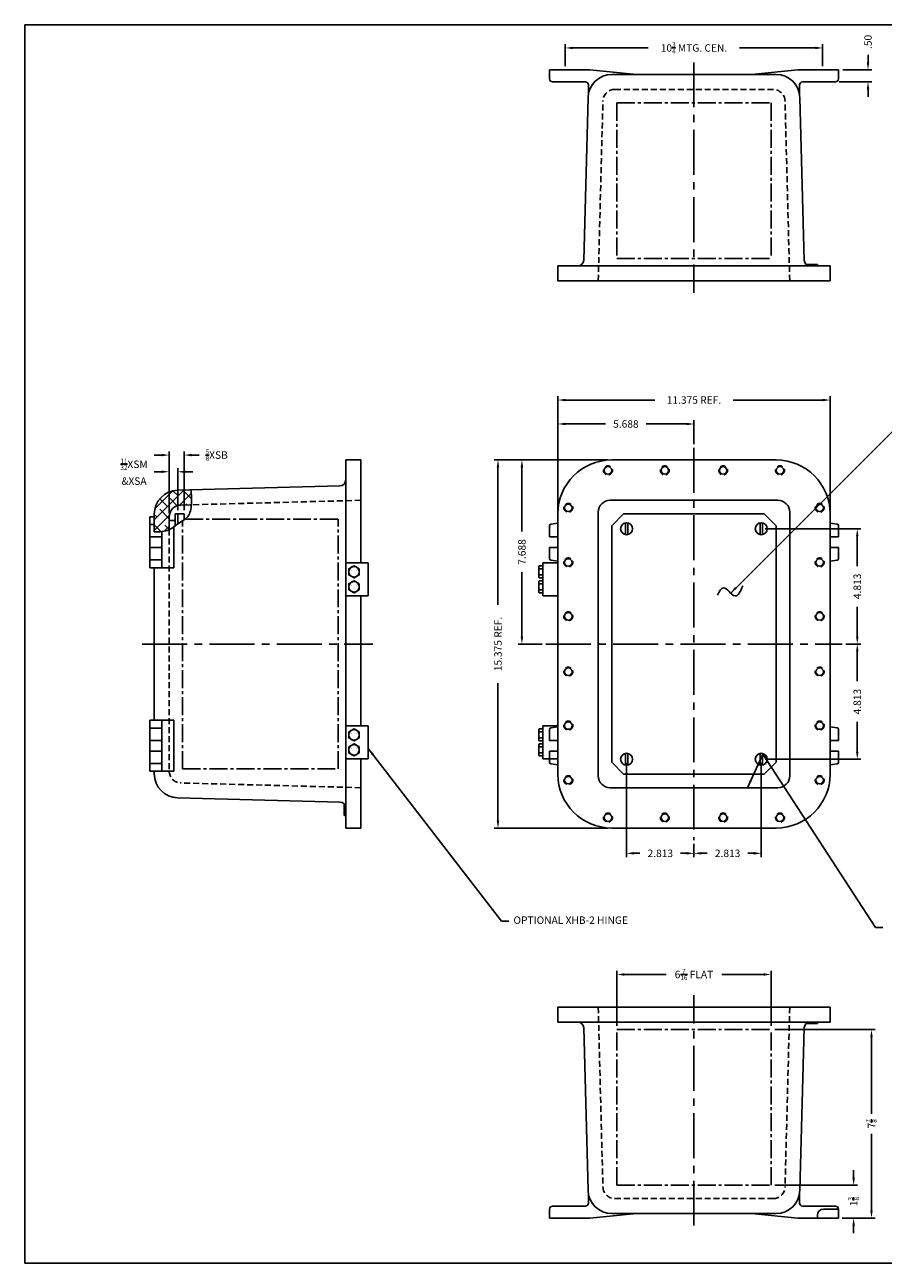
# Model space of a CAD drawing. Extents: x 0 to 79.1, y 0 to 51.7.
# Drawn here: x 0 to 35.9, y 0 to 51.7 of the extents above; entities that cross this region are included whole.
import ezdxf

# ---------------------------------------------------------------- set-up
doc = ezdxf.new("R2010")
doc.units = 0
doc.header["$MEASUREMENT"] = 0
for name, pattern in [('CENTER2', [1.125, 0.75, -0.125, 0.125, -0.125]), ('DASHED2', [0.375, 0.25, -0.125]), ('HIDDEN', [0.375, 0.25, -0.125])]:
    doc.linetypes.add(name, pattern=pattern)
doc.layers.get('0').update_dxf_attribs({"linetype": 'CONTINUOUS'})
doc.layers.get('DEFPOINTS').update_dxf_attribs({"linetype": 'CONTINUOUS'})
for name, color, linetype in [('AREA FLAT', 6, 'CENTER2'), ('CENTER', 1, 'CENTER2'), ('DIM', 3, 'CONTINUOUS'), ('DRILL', 5, 'CONTINUOUS'), ('DSIZE$0$BORDER', 170, 'CONTINUOUS'), ('HATCH', 6, 'CONTINUOUS'), ('HIDDEN', 2, 'HIDDEN'), ('HINGING', 7, 'CONTINUOUS'), ('MTG. PAN', 7, 'CONTINUOUS'), ('TAP', 4, 'DASHED2')]:
    doc.layers.add(name, color=color, linetype=linetype)
doc.styles.add('ROMANS', font='ROMANS.SHX')
doc.dimstyles.new('CAST$0', dxfattribs={"dimscale": 2.5, "dimtxt": 0.125, "dimasz": 0.125, "dimexe": 0.0625, "dimexo": 0.0625, "dimgap": 0.09, "dimtad": 0, "dimdec": 5, "dimzin": 4, "dimdsep": 46, "dimlunit": 5, "dimtxsty": 'ROMANS', "dimcen": 0.09, "dimadec": 0, "dimazin": 0, "dimtfac": 0.625, "dimtdec": 5, "dimtofl": 0, "dimtmove": 0, "dimatfit": 3, "dimfxl": 0, "dimtolj": 1, "dimtzin": 4, "dimarcsym": 0})
doc.dimstyles.new('MACH2', dxfattribs={"dimscale": 2.5, "dimtxt": 0.125, "dimasz": 0.125, "dimexe": 0.0625, "dimexo": 0.0625, "dimgap": 0.09, "dimtad": 0, "dimzin": 4, "dimdsep": 46, "dimtxsty": 'ROMANS', "dimcen": 0.09, "dimadec": 0, "dimazin": 0, "dimtfac": 0.625, "dimtofl": 0, "dimtmove": 0, "dimatfit": 3, "dimfxl": 0, "dimtolj": 1, "dimtzin": 4, "dimarcsym": 0})
doc.dimstyles.new('MACH2$0', dxfattribs={"dimscale": 2.5, "dimtxt": 0.125, "dimasz": 0.125, "dimexe": 0.0625, "dimexo": 0.0625, "dimgap": 0.09, "dimtad": 0, "dimzin": 4, "dimdsep": 46, "dimtxsty": 'ROMANS', "dimcen": 0.09, "dimadec": 0, "dimazin": 0, "dimtfac": 0.625, "dimtofl": 0, "dimtmove": 0, "dimatfit": 3, "dimfxl": 0, "dimtolj": 1, "dimtzin": 4, "dimarcsym": 0})
doc.dimstyles.new('MACH3$0', dxfattribs={"dimscale": 2.5, "dimtxt": 0.125, "dimasz": 0.125, "dimexe": 0.0625, "dimexo": 0.0625, "dimgap": 0.09, "dimtad": 0, "dimdec": 3, "dimzin": 4, "dimdsep": 46, "dimtxsty": 'ROMANS', "dimcen": 0.09, "dimadec": 0, "dimazin": 0, "dimtfac": 0.625, "dimtdec": 3, "dimtofl": 0, "dimtmove": 0, "dimatfit": 3, "dimfxl": 0, "dimtolj": 1, "dimtzin": 4, "dimarcsym": 0})
doc.dimstyles.new('MACH3$7', dxfattribs={"dimscale": 2.5, "dimtxt": 0.125, "dimasz": 0.125, "dimexe": 0.0625, "dimexo": 0.0625, "dimgap": 0.09, "dimtad": 0, "dimtih": 1, "dimtoh": 1, "dimdec": 3, "dimzin": 4, "dimdsep": 46, "dimtxsty": 'ROMANS', "dimcen": 0.09, "dimadec": 0, "dimazin": 0, "dimtfac": 0.625, "dimtdec": 3, "dimtofl": 0, "dimtmove": 0, "dimatfit": 3, "dimfxl": 0, "dimtolj": 1, "dimtzin": 4, "dimarcsym": 0})

# ---------------------------------------------------------------- blocks, each defined once
blk = doc.blocks.new('DSIZE')
at = {"layer": 'DSIZE$0$BORDER'}
for p, q in [((0, 20.688), (31.625, 20.688)), ((0, 20.688), (0, 0)), ((31.625, 0), (0, 0))]:
    blk.add_line(p, q, dxfattribs=at)
blk = doc.blocks.new('*D3')
at = {"layer": 'DEFPOINTS', "color": 0}
for p in [(27.952, 35.047), (27.952, 34.047), (22.265, 31.297)]:
    blk.add_point(p, dxfattribs=at)
at = {"layer": 'DIM', "color": 0, "lineweight": -2}
for p, q in [((22.265, 31.453), (22.265, 35.203)), ((27.952, 34.203), (27.952, 35.203)), ((22.577, 35.047), (24.258, 35.047)), ((27.64, 35.047), (25.958, 35.047))]:
    blk.add_line(p, q, dxfattribs=at)
at = {"layer": 'DIM', "color": 0}
for points in [[(22.577, 35.099), (22.577, 34.995), (22.265, 35.047)], [(27.64, 35.099), (27.64, 34.995), (27.952, 35.047)]]:
    blk.add_solid(points, dxfattribs=at)
at = {"layer": 'DIM', "color": 0, "insert": (25.108, 35.047), "char_height": 0.3125, "attachment_point": 5, "style": 'ROMANS'}
blk.add_mtext('\\A1;5.688', dxfattribs=at)
blk = doc.blocks.new('*D5')
at = {"layer": 'DEFPOINTS', "color": 0}
for p in [(33.64, 36.047), (22.265, 31.297), (33.64, 31.297)]:
    blk.add_point(p, dxfattribs=at)
at = {"layer": 'DIM', "color": 0, "lineweight": -2}
for p, q in [((22.265, 31.453), (22.265, 36.203)), ((33.64, 31.453), (33.64, 36.203)), ((22.577, 36.047), (26.321, 36.047)), ((33.327, 36.047), (29.583, 36.047))]:
    blk.add_line(p, q, dxfattribs=at)
at = {"layer": 'DIM', "color": 0}
for points in [[(22.577, 36.099), (22.577, 35.995), (22.265, 36.047)], [(33.327, 36.099), (33.327, 35.995), (33.64, 36.047)]]:
    blk.add_solid(points, dxfattribs=at)
at = {"layer": 'DIM', "color": 0, "insert": (27.952, 36.047), "char_height": 0.3125, "attachment_point": 5, "style": 'ROMANS'}
blk.add_mtext('\\A1;{11.375 REF.}', dxfattribs=at)
blk = doc.blocks.new('*D4')
at = {"layer": 'DEFPOINTS', "color": 0}
for p in [(24.515, 33.547), (20.765, 25.859), (21.765, 25.859)]:
    blk.add_point(p, dxfattribs=at)
at = {"layer": 'DIM', "color": 0, "lineweight": -2}
for p, q in [((24.358, 33.547), (20.608, 33.547)), ((20.765, 33.234), (20.765, 30.553)), ((20.765, 26.172), (20.765, 28.853)), ((21.608, 25.859), (20.608, 25.859))]:
    blk.add_line(p, q, dxfattribs=at)
at = {"layer": 'DIM', "color": 0}
for points in [[(20.712, 33.234), (20.817, 33.234), (20.765, 33.547)], [(20.712, 26.172), (20.817, 26.172), (20.765, 25.859)]]:
    blk.add_solid(points, dxfattribs=at)
at = {"layer": 'DIM', "color": 0, "insert": (20.765, 29.703), "char_height": 0.3125, "attachment_point": 5, "rotation": 90, "style": 'ROMANS'}
blk.add_mtext('\\A1;7.688', dxfattribs=at)
blk = doc.blocks.new('*D6')
at = {"layer": 'DEFPOINTS', "color": 0}
for p in [(19.765, 33.547), (24.515, 33.547), (24.515, 18.172)]:
    blk.add_point(p, dxfattribs=at)
at = {"layer": 'DIM', "color": 0, "lineweight": -2}
for p, q in [((24.358, 33.547), (19.608, 33.547)), ((19.765, 33.234), (19.765, 27.491)), ((19.765, 18.484), (19.765, 24.228)), ((24.358, 18.172), (19.608, 18.172))]:
    blk.add_line(p, q, dxfattribs=at)
at = {"layer": 'DIM', "color": 0}
for points in [[(19.712, 33.234), (19.817, 33.234), (19.765, 33.547)], [(19.712, 18.484), (19.817, 18.484), (19.765, 18.172)]]:
    blk.add_solid(points, dxfattribs=at)
at = {"layer": 'DIM', "color": 0, "insert": (19.765, 25.859), "char_height": 0.3125, "attachment_point": 5, "rotation": 90, "style": 'ROMANS'}
blk.add_mtext('\\A1;{15.375 REF.}', dxfattribs=at)
blk = doc.blocks.new('*D9')
at = {"layer": 'DEFPOINTS', "color": 0}
for p in [(25.14, 21.047), (27.952, 17.672), (25.14, 17.118)]:
    blk.add_point(p, dxfattribs=at)
at = {"layer": 'MTG. PAN', "color": 0, "lineweight": -2}
for p, q in [((25.14, 20.891), (25.14, 16.962)), ((25.452, 17.118), (25.696, 17.118)), ((27.64, 17.118), (27.396, 17.118)), ((27.952, 17.516), (27.952, 16.962))]:
    blk.add_line(p, q, dxfattribs=at)
at = {"layer": 'MTG. PAN', "color": 0}
for points in [[(25.452, 17.171), (25.452, 17.066), (25.14, 17.118)], [(27.64, 17.171), (27.64, 17.066), (27.952, 17.118)]]:
    blk.add_solid(points, dxfattribs=at)
at = {"layer": 'MTG. PAN', "color": 0, "insert": (26.546, 17.118), "char_height": 0.3125, "attachment_point": 5, "style": 'ROMANS'}
blk.add_mtext('\\A1;2.813', dxfattribs=at)
blk = doc.blocks.new('*D10')
at = {"layer": 'DEFPOINTS', "color": 0}
for p in [(30.765, 21.047), (27.952, 17.672), (30.765, 17.118)]:
    blk.add_point(p, dxfattribs=at)
at = {"layer": 'MTG. PAN', "color": 0, "lineweight": -2}
for p, q in [((30.765, 20.891), (30.765, 16.962)), ((27.952, 17.516), (27.952, 16.962)), ((28.265, 17.118), (28.508, 17.118)), ((30.452, 17.118), (30.208, 17.118))]:
    blk.add_line(p, q, dxfattribs=at)
at = {"layer": 'MTG. PAN', "color": 0}
for points in [[(28.265, 17.171), (28.265, 17.066), (27.952, 17.118)], [(30.452, 17.171), (30.452, 17.066), (30.765, 17.118)]]:
    blk.add_solid(points, dxfattribs=at)
at = {"layer": 'MTG. PAN', "color": 0, "insert": (29.358, 17.118), "char_height": 0.3125, "attachment_point": 5, "style": 'ROMANS'}
blk.add_mtext('\\A1;2.813', dxfattribs=at)
blk = doc.blocks.new('*D11')
at = {"layer": 'DEFPOINTS', "color": 0}
for p in [(34.14, 25.859), (30.765, 21.047), (34.772, 21.047)]:
    blk.add_point(p, dxfattribs=at)
at = {"layer": 'MTG. PAN', "color": 0, "lineweight": -2}
for p, q in [((34.296, 25.859), (34.928, 25.859)), ((34.772, 25.547), (34.772, 24.303)), ((34.772, 21.359), (34.772, 22.603)), ((30.921, 21.047), (34.928, 21.047))]:
    blk.add_line(p, q, dxfattribs=at)
at = {"layer": 'MTG. PAN', "color": 0}
for points in [[(34.72, 25.547), (34.824, 25.547), (34.772, 25.859)], [(34.72, 21.359), (34.824, 21.359), (34.772, 21.047)]]:
    blk.add_solid(points, dxfattribs=at)
at = {"layer": 'MTG. PAN', "color": 0, "insert": (34.772, 23.453), "char_height": 0.3125, "attachment_point": 5, "rotation": 90, "style": 'ROMANS'}
blk.add_mtext('\\A1;4.813', dxfattribs=at)
blk = doc.blocks.new('*D12')
at = {"layer": 'DEFPOINTS', "color": 0}
for p in [(30.765, 30.672), (34.772, 30.672), (34.14, 25.859)]:
    blk.add_point(p, dxfattribs=at)
at = {"layer": 'MTG. PAN', "color": 0, "lineweight": -2}
for p, q in [((30.921, 30.672), (34.928, 30.672)), ((34.772, 30.359), (34.772, 29.116)), ((34.772, 26.172), (34.772, 27.416)), ((34.296, 25.859), (34.928, 25.859))]:
    blk.add_line(p, q, dxfattribs=at)
at = {"layer": 'MTG. PAN', "color": 0}
for points in [[(34.72, 30.359), (34.824, 30.359), (34.772, 30.672)], [(34.72, 26.172), (34.824, 26.172), (34.772, 25.859)]]:
    blk.add_solid(points, dxfattribs=at)
at = {"layer": 'MTG. PAN', "color": 0, "insert": (34.772, 28.266), "char_height": 0.3125, "attachment_point": 5, "rotation": 90, "style": 'ROMANS'}
blk.add_mtext('\\A1;4.813', dxfattribs=at)
blk = doc.blocks.new('*D14')
at = {"layer": 'DEFPOINTS', "color": 0}
for p in [(34.015, 49.833), (35.222, 49.833), (33.858, 49.333)]:
    blk.add_point(p, dxfattribs=at)
at = {"layer": 'DIM', "color": 0, "lineweight": -2}
for p, q in [((35.222, 50.146), (35.222, 50.458)), ((34.171, 49.833), (35.378, 49.833)), ((34.015, 49.333), (35.378, 49.333)), ((35.222, 49.021), (35.222, 48.708))]:
    blk.add_line(p, q, dxfattribs=at)
at = {"layer": 'DIM', "color": 0}
for points in [[(35.17, 50.146), (35.274, 50.146), (35.222, 49.833)], [(35.17, 49.021), (35.274, 49.021), (35.222, 49.333)]]:
    blk.add_solid(points, dxfattribs=at)
at = {"layer": 'DIM', "color": 0, "insert": (35.222, 51.003), "char_height": 0.3125, "attachment_point": 5, "rotation": 90, "style": 'ROMANS'}
blk.add_mtext('\\A1;.50', dxfattribs=at)
blk = doc.blocks.new('*D15')
at = {"layer": 'DEFPOINTS', "color": 0}
for p in [(33.327, 50.751), (22.577, 49.833), (33.327, 49.833)]:
    blk.add_point(p, dxfattribs=at)
at = {"layer": 'DIM', "color": 0, "lineweight": -2}
for p, q in [((22.577, 49.99), (22.577, 50.907)), ((22.89, 50.751), (26.044, 50.751)), ((33.015, 50.751), (29.86, 50.751)), ((33.327, 49.99), (33.327, 50.907))]:
    blk.add_line(p, q, dxfattribs=at)
at = {"layer": 'DIM', "color": 0}
for points in [[(22.89, 50.803), (22.89, 50.698), (22.577, 50.751)], [(33.015, 50.803), (33.015, 50.698), (33.327, 50.751)]]:
    blk.add_solid(points, dxfattribs=at)
at = {"layer": 'DIM', "color": 0, "insert": (27.952, 50.751), "char_height": 0.3125, "attachment_point": 5, "style": 'ROMANS'}
blk.add_mtext('\\A1;10{\\H0.625000x;\\S3/4;} MTG. CEN.', dxfattribs=at)
blk = doc.blocks.new('*D17')
at = {"layer": 'AREA FLAT', "color": 0, "linetype": 'Continuous', "lineweight": -2}
for p, q in [((24.733, 9.917), (24.733, 12.214)), ((25.046, 12.058), (26.788, 12.058)), ((30.858, 12.058), (29.116, 12.058)), ((31.171, 9.917), (31.171, 12.214))]:
    blk.add_line(p, q, dxfattribs=at)
at = {"layer": 'AREA FLAT', "color": 0, "linetype": 'Continuous'}
for points in [[(25.046, 12.11), (25.046, 12.006), (24.733, 12.058)], [(30.858, 12.11), (30.858, 12.006), (31.171, 12.058)]]:
    blk.add_solid(points, dxfattribs=at)
at = {"layer": 'DEFPOINTS', "color": 0, "linetype": 'Continuous'}
for p in [(31.171, 12.058), (24.733, 9.76), (31.171, 9.76)]:
    blk.add_point(p, dxfattribs=at)
at = {"layer": 'AREA FLAT', "color": 0, "linetype": 'Continuous', "insert": (27.952, 12.058), "char_height": 0.3125, "attachment_point": 5, "style": 'ROMANS'}
blk.add_mtext('\\A1;6{\\H0.625000x;\\S7/16;} FLAT', dxfattribs=at)
blk = doc.blocks.new('*D18')
at = {"layer": 'AREA FLAT', "color": 0, "linetype": 'Continuous', "lineweight": -2}
for p, q in [((34.621, 3.573), (34.621, 3.885)), ((31.327, 3.26), (34.777, 3.26)), ((34.14, 1.885), (34.777, 1.885)), ((34.621, 1.573), (34.621, 1.26))]:
    blk.add_line(p, q, dxfattribs=at)
at = {"layer": 'AREA FLAT', "color": 0, "linetype": 'Continuous'}
for points in [[(34.569, 3.573), (34.673, 3.573), (34.621, 3.26)], [(34.569, 1.573), (34.673, 1.573), (34.621, 1.885)]]:
    blk.add_solid(points, dxfattribs=at)
at = {"layer": 'DEFPOINTS', "color": 0, "linetype": 'Continuous'}
for p in [(31.171, 3.26), (34.621, 3.26), (33.983, 1.885)]:
    blk.add_point(p, dxfattribs=at)
at = {"layer": 'AREA FLAT', "color": 0, "linetype": 'Continuous', "insert": (34.621, 2.573), "char_height": 0.3125, "attachment_point": 5, "rotation": 90, "style": 'ROMANS'}
blk.add_mtext('\\A1;1{\\H0.625000x;\\S3/8;}', dxfattribs=at)
blk = doc.blocks.new('*D19')
at = {"layer": 'AREA FLAT', "color": 0, "linetype": 'Continuous', "lineweight": -2}
for p, q in [((31.327, 9.76), (35.523, 9.76)), ((35.367, 9.448), (35.367, 6.239)), ((35.367, 2.198), (35.367, 5.406)), ((34.14, 1.885), (35.523, 1.885))]:
    blk.add_line(p, q, dxfattribs=at)
at = {"layer": 'AREA FLAT', "color": 0, "linetype": 'Continuous'}
for points in [[(35.315, 9.448), (35.419, 9.448), (35.367, 9.76)], [(35.315, 2.198), (35.419, 2.198), (35.367, 1.885)]]:
    blk.add_solid(points, dxfattribs=at)
at = {"layer": 'DEFPOINTS', "color": 0, "linetype": 'Continuous'}
for p in [(31.171, 9.76), (35.367, 9.76), (33.983, 1.885)]:
    blk.add_point(p, dxfattribs=at)
at = {"layer": 'AREA FLAT', "color": 0, "linetype": 'Continuous', "insert": (35.367, 5.823), "char_height": 0.3125, "attachment_point": 5, "rotation": 90, "style": 'ROMANS'}
blk.add_mtext('\\A1;7{\\H0.625000x;\\S7/8;}', dxfattribs=at)
blk = doc.blocks.new('*D21')
at = {"layer": 'DEFPOINTS', "color": 0, "linetype": 'Continuous'}
for p in [(6.033, 33.052), (6.033, 31.163), (6.389, 31.297)]:
    blk.add_point(p, dxfattribs=at)
at = {"layer": 'MTG. PAN', "color": 0, "linetype": 'Continuous', "lineweight": -2}
for p, q in [((6.033, 31.319), (6.033, 33.208)), ((6.389, 31.453), (6.389, 33.208)), ((5.72, 33.052), (5.408, 33.052)), ((6.701, 33.052), (7.014, 33.052))]:
    blk.add_line(p, q, dxfattribs=at)
at = {"layer": 'MTG. PAN', "color": 0, "linetype": 'Continuous'}
for points in [[(5.72, 33.104), (5.72, 33), (6.033, 33.052)], [(6.701, 33.104), (6.701, 33), (6.389, 33.052)]]:
    blk.add_solid(points, dxfattribs=at)
at = {"layer": 'MTG. PAN', "color": 0, "linetype": 'Continuous', "insert": (4.564, 33.052), "char_height": 0.3125, "attachment_point": 5, "style": 'ROMANS'}
blk.add_mtext('\\A1;{\\H0.625000x;\\S11/32;}XSM\\P&XSA', dxfattribs=at)
blk = doc.blocks.new('*D22')
at = {"layer": 'DEFPOINTS', "color": 0, "linetype": 'Continuous'}
for p in [(6.658, 33.749), (6.033, 31.163), (6.658, 31.297)]:
    blk.add_point(p, dxfattribs=at)
at = {"layer": 'MTG. PAN', "color": 0, "linetype": 'Continuous', "lineweight": -2}
for p, q in [((5.72, 33.749), (5.408, 33.749)), ((6.033, 31.319), (6.033, 33.905)), ((6.658, 31.453), (6.658, 33.905)), ((6.97, 33.749), (7.283, 33.749))]:
    blk.add_line(p, q, dxfattribs=at)
at = {"layer": 'MTG. PAN', "color": 0, "linetype": 'Continuous'}
for points in [[(5.72, 33.801), (5.72, 33.697), (6.033, 33.749)], [(6.97, 33.801), (6.97, 33.697), (6.658, 33.749)]]:
    blk.add_solid(points, dxfattribs=at)
at = {"layer": 'MTG. PAN', "color": 0, "linetype": 'Continuous', "insert": (8.018, 33.749), "char_height": 0.3125, "attachment_point": 5, "style": 'ROMANS'}
blk.add_mtext('\\A1;{\\H0.625000x;\\S5/8;}XSB', dxfattribs=at)

msp = doc.modelspace()

# ---------------------------------------------------------------- hatches: boundary and pattern name
at = {"layer": 'HATCH', "linetype": 'Continuous'}
h = msp.add_hatch(dxfattribs=at)
h.set_pattern_fill('ANSI38', color=256, scale=2.5, style=0)
edge = h.paths.add_edge_path()
edge.add_line((5.407718, 31.284579), (5.407718, 30.543077))
edge.add_spline(control_points=[(5.407718, 30.543077), (5.628083, 30.545382), (5.848448, 30.547687), (6.032718, 30.634417)], knot_values=[0, 0, 0, 0, 0.631639165, 0.631639165, 0.631639165, 0.631639165], degree=3, periodic=0)
edge.add_line((6.032718, 30.634417), (6.032718, 31.162809))
edge.add_arc((6.532718, 31.162809), 0.5, 91.5, 180, ccw=False)
edge.add_line((6.519629, 31.662638), (6.957849, 31.674113))
edge.add_spline(control_points=[(6.957849, 31.674113), (6.973048, 31.889687), (6.957268, 32.094293), (6.941488, 32.298899)], knot_values=[2.096945879, 2.096945879, 2.096945879, 2.096945879, 2.721945879, 2.721945879, 2.721945879, 2.721945879], degree=3, periodic=0)
edge.add_line((6.941488, 32.298899), (6.381541, 32.284236))
edge.add_arc((6.407718, 31.284579), 1, 91.5, 180)

# ---------------------------------------------------------------- linework, layer by layer
for p, q in [((21.920828, 49.833384), (21.920828, 49.458384)), ((23.608328, 49.833384), (21.920828, 49.833384)), ((25.545828, 49.645884), (23.608328, 49.833384)), ((30.358328, 49.645884), (32.295828, 49.833384)), ((32.295828, 49.833384), (33.983328, 49.833384)), ((33.983328, 49.833384), (33.983328, 49.458384)), ((23.420828, 49.333384), (22.045828, 49.333384)), ((23.545828, 49.208384), (23.545828, 48.839658)), ((24.526874, 49.645884), (31.377282, 49.645884)), ((32.358328, 49.208384), (32.358328, 48.839658)), ((32.483328, 49.333384), (33.858328, 49.333384)), ((23.349605, 41.88934), (23.527217, 48.672061)), ((32.554551, 41.88934), (32.376939, 48.672061)), ((22.264578, 41.020884), (22.264578, 41.645884)), ((22.264578, 41.645884), (33.639578, 41.645884)), ((32.639106, 41.708384), (33.113151, 41.708384)), ((33.113151, 41.645884), (33.113151, 41.708384)), ((33.639578, 41.020884), (33.639578, 41.645884)), ((22.264578, 41.020884), (33.639578, 41.020884)), ((14.032718, 33.546875), (13.407718, 33.546875)), ((13.407718, 33.546875), (13.407718, 18.171875)), ((14.032718, 33.546875), (14.032718, 29.249375)), ((31.389578, 33.546875), (24.514578, 33.546875)), ((13.164262, 32.461848), (6.381541, 32.284236)), ((31.452078, 31.859375), (24.452078, 31.859375)), ((5.220218, 29.046875), (5.220218, 31.171875)), ((5.407718, 31.171875), (5.220218, 31.171875)), ((5.407718, 31.284579), (5.407718, 30.543077)), ((22.264578, 20.421875), (22.264578, 31.296875)), ((23.952078, 20.359375), (23.952078, 31.359375)), ((31.952078, 20.359375), (31.952078, 31.359375)), ((33.639578, 20.421875), (33.639578, 31.296875)), ((5.407718, 30.84988), (5.220218, 30.84988)), ((5.720218, 29.046875), (5.720218, 30.555647)), ((6.220218, 29.046875), (6.220218, 30.751294)), ((21.920828, 30.796875), (21.920828, 30.328125)), ((21.973121, 30.858536), (22.264578, 30.906782)), ((33.931035, 30.858536), (33.639578, 30.906782)), ((33.983328, 30.796875), (33.983328, 30.328125)), ((5.720218, 30.328125), (5.220218, 30.328125)), ((21.920828, 30.328125), (22.264578, 30.328125)), ((33.983328, 30.328125), (33.639578, 30.328125)), ((5.720218, 29.890625), (5.220218, 29.890625)), ((21.920828, 29.890625), (22.264578, 29.890625)), ((21.920828, 29.421875), (21.920828, 29.890625)), ((33.983328, 29.890625), (33.639578, 29.890625)), ((33.983328, 29.421875), (33.983328, 29.890625)), ((5.720218, 29.36887), (5.220218, 29.36887)), ((6.220218, 29.046875), (5.220218, 29.046875)), ((5.407718, 29.046875), (5.407718, 22.671875)), ((21.973121, 29.360214), (22.264578, 29.311968)), ((33.931035, 29.360214), (33.639578, 29.311968)), ((14.032718, 27.874375), (14.032718, 22.437375)), ((5.220218, 22.671875), (5.220218, 20.546875)), ((6.220218, 22.671875), (5.220218, 22.671875)), ((5.720218, 22.34988), (5.220218, 22.34988)), ((5.720218, 22.671875), (5.720218, 20.546875)), ((6.220218, 22.671875), (6.220218, 20.546875)), ((21.920828, 22.296875), (21.920828, 21.828125)), ((21.973121, 22.358536), (22.264578, 22.406782)), ((33.931035, 22.358536), (33.639578, 22.406782)), ((33.983328, 22.296875), (33.983328, 21.828125)), ((5.720218, 21.828125), (5.220218, 21.828125)), ((21.920828, 21.828125), (22.264578, 21.828125)), ((33.983328, 21.828125), (33.639578, 21.828125)), ((5.720218, 21.390625), (5.220218, 21.390625)), ((21.920828, 20.921875), (21.920828, 21.390625)), ((21.920828, 21.390625), (22.264578, 21.390625)), ((33.983328, 21.390625), (33.639578, 21.390625)), ((33.983328, 20.921875), (33.983328, 21.390625)), ((5.720218, 20.86887), (5.220218, 20.86887)), ((14.032718, 21.062375), (14.032718, 18.171875)), ((21.973121, 20.860214), (22.264578, 20.811968)), ((33.931035, 20.860214), (33.639578, 20.811968)), ((6.220218, 20.546875), (5.220218, 20.546875)), ((5.407718, 20.546875), (5.407718, 20.434171)), ((31.452078, 19.859375), (24.452078, 19.859375)), ((13.164262, 19.256902), (6.381541, 19.434514)), ((13.345218, 19.172347), (13.345218, 18.698302)), ((13.407718, 18.698302), (13.345218, 18.698302)), ((14.032718, 18.171875), (13.407718, 18.171875)), ((31.389578, 18.171875), (24.514578, 18.171875)), ((22.264578, 10.697866), (22.264578, 10.072866)), ((22.264578, 10.697866), (33.639578, 10.697866)), ((33.639578, 10.697866), (33.639578, 10.072866)), ((22.264578, 10.072866), (33.639578, 10.072866)), ((23.349605, 9.82941), (23.527217, 3.046689)), ((32.554551, 9.82941), (32.376939, 3.046689)), ((32.639106, 10.010366), (33.113151, 10.010366)), ((33.113151, 10.072866), (33.113151, 10.010366)), ((23.545828, 2.510366), (23.545828, 2.879092)), ((32.358328, 2.510366), (32.358328, 2.879092)), ((21.920828, 1.885366), (21.920828, 2.260366)), ((23.420828, 2.385366), (22.045828, 2.385366)), ((25.545828, 2.072866), (23.608328, 1.885366)), ((24.526874, 2.072866), (31.377282, 2.072866)), ((30.358328, 2.072866), (32.295828, 1.885366)), ((32.483328, 2.385366), (33.858328, 2.385366)), ((33.358328, 2.260366), (33.966581, 2.260366)), ((33.983328, 1.885366), (33.983328, 2.260366)), ((23.608328, 1.885366), (21.920828, 1.885366)), ((32.295828, 1.885366), (33.983328, 1.885366))]:
    msp.add_line(p, q)
at = {"linetype": 'Continuous'}
for p, q in [((6.519629, 31.662638), (6.957849, 31.674113)), ((6.032718, 31.162809), (6.032718, 30.634417)), ((33.108328, 2.010366), (33.108328, 1.885366))]:
    msp.add_line(p, q, dxfattribs=at)
for centre, radius, start, end in [((22.045828, 49.458384), 0.125, 180, 270), ((23.420828, 49.208384), 0.125, 0, 90), ((24.526874, 48.645884), 1, 90, 178.5), ((31.377282, 48.645884), 1, 1.5, 90), ((32.483328, 49.208384), 0.125, 90, 180), ((33.858328, 49.458384), 0.125, 270, 360), ((23.099691, 41.895884), 0.25, 270, 358.5), ((32.804465, 41.895884), 0.25, 181.5, 270), ((24.514578, 31.296875), 2.25, 90, 180), ((31.389578, 31.296875), 2.25, 0, 90), ((13.157718, 32.711762), 0.25, 271.5, 0), ((6.407718, 31.284579), 1, 91.5, 180), ((6.532718, 31.162809), 0.5, 91.5, 180), ((24.452078, 31.359375), 0.5, 90, 180), ((31.452078, 31.359375), 0.5, 0, 90), ((21.983328, 30.796875), 0.0625, 99.3990935, 180), ((33.920828, 30.796875), 0.0625, 0, 80.6009065), ((21.983328, 29.421875), 0.0625, 180, 260.6009065), ((33.920828, 29.421875), 0.0625, 279.3990935, 0), ((21.983328, 22.296875), 0.0625, 99.3990935, 180), ((33.920828, 22.296875), 0.0625, 0, 80.6009065), ((21.983328, 20.921875), 0.0625, 180, 260.6009065), ((33.920828, 20.921875), 0.0625, 279.3990935, 0), ((6.407718, 20.434171), 1, 180, 268.5), ((24.514578, 20.421875), 2.25, 180, 270), ((24.452078, 20.359375), 0.5, 180, 270), ((31.389578, 20.421875), 2.25, 270, 0), ((31.452078, 20.359375), 0.5, 270, 0), ((13.157718, 19.006988), 0.25, 0, 88.5), ((23.099691, 9.822866), 0.25, 1.5, 90), ((32.804465, 9.822866), 0.25, 90, 178.5), ((24.526874, 3.072866), 1, 181.5, 270), ((31.377282, 3.072866), 1, 270, 358.5), ((22.045828, 2.260366), 0.125, 90, 180), ((23.420828, 2.510366), 0.125, 270, 0), ((32.483328, 2.510366), 0.125, 180, 270), ((33.358328, 2.010366), 0.25, 90, 180), ((33.858328, 2.260366), 0.125, 0, 90)]:
    msp.add_arc(centre, radius, start, end)
msp.add_spline([(5.407718, 30.543077), (6.032718, 30.634417), (6.388718, 30.873307), (6.816148, 31.189485), (6.957849, 31.674113), (6.941488, 32.298899)], degree=3, dxfattribs=at)
at = {"layer": 'AREA FLAT'}
for p, q in [((24.733328, 48.458384), (24.733328, 41.958384)), ((24.733328, 48.458384), (31.170828, 48.458384)), ((31.170828, 48.458384), (31.170828, 41.958384)), ((24.733328, 41.958384), (31.170828, 41.958384)), ((6.704533, 31.078125), (13.095218, 31.078125)), ((13.095218, 20.640625), (13.095218, 31.078125)), ((6.595218, 20.640625), (6.595218, 31.001949)), ((6.595218, 20.640625), (13.095218, 20.640625)), ((24.733328, 9.760366), (31.170828, 9.760366)), ((24.733328, 3.260366), (24.733328, 9.760366)), ((31.170828, 3.260366), (31.170828, 9.760366)), ((24.733328, 3.260366), (31.170828, 3.260366))]:
    msp.add_line(p, q, dxfattribs=at)
at = {"layer": 'CENTER', "ltscale": 2.5}
for p, q in [((27.952078, 50.145884), (27.952078, 40.520884)), ((27.952078, 34.046875), (27.952078, 17.671875)), ((4.907718, 25.859375), (14.532718, 25.859375)), ((21.764578, 25.859375), (34.139578, 25.859375)), ((27.952078, 1.572866), (27.952078, 11.197866))]:
    msp.add_line(p, q, dxfattribs=at)
at = {"layer": 'DRILL'}
for centre in [(24.358328, 33.109375), (26.733328, 33.109375), (29.170828, 33.109375), (31.545828, 33.109375), (22.702078, 31.546875), (33.202078, 31.546875), (22.702078, 29.265625), (33.202078, 29.265625), (22.702078, 27.015625), (33.202078, 27.015625), (22.702078, 24.703125), (33.202078, 24.703125), (22.702078, 22.453125), (33.202078, 22.453125), (22.702078, 20.171875), (33.202078, 20.171875), (24.358328, 18.609375), (26.733328, 18.609375), (29.170828, 18.609375), (31.545828, 18.609375)]:
    msp.add_circle(centre, 0.15625, dxfattribs=at)
at = {"layer": 'HIDDEN'}
for p, q in [((24.648644, 49.020884), (31.255512, 49.020884)), ((23.952078, 41.020884), (24.148815, 48.533972)), ((31.952078, 41.020884), (31.755341, 48.533972)), ((14.032718, 31.859375), (6.957849, 31.674113)), ((6.032718, 30.634417), (6.032718, 20.555941)), ((14.032718, 19.859375), (6.519629, 20.056112)), ((23.952078, 10.697866), (24.148815, 3.184778)), ((31.952078, 10.697866), (31.755341, 3.184778)), ((24.648644, 2.697866), (31.255512, 2.697866))]:
    msp.add_line(p, q, dxfattribs=at)
for centre, start, end in [((24.648644, 48.520884), 90, 178.5), ((31.255512, 48.520884), 1.5, 90), ((6.532718, 20.555941), 180, 268.5), ((24.648644, 3.197866), 181.5, 270), ((31.255512, 3.197866), 270, 358.5)]:
    msp.add_arc(centre, 0.5, start, end, dxfattribs=at)
at = {"layer": 'HINGING'}
for p, q in [((14.345218, 29.249375), (13.407718, 29.249375)), ((14.345218, 29.249375), (14.345218, 27.874375)), ((21.467703, 29.094134), (21.487331, 29.12813)), ((21.467703, 29.094134), (21.467703, 28.654616)), ((21.487331, 29.12813), (21.639578, 29.12813)), ((21.487331, 29.001253), (21.639578, 29.001253)), ((21.639578, 29.249375), (22.264578, 29.249375)), ((21.639578, 29.249375), (21.639578, 27.874375)), ((21.467703, 28.654616), (21.487331, 28.62062)), ((21.467703, 28.469134), (21.487331, 28.50313)), ((21.467703, 28.469134), (21.467703, 28.029616)), ((21.487331, 28.747497), (21.639578, 28.747497)), ((21.487331, 28.62062), (21.639578, 28.62062)), ((21.487331, 28.50313), (21.639578, 28.50313)), ((21.467703, 28.029616), (21.487331, 27.99562)), ((21.487331, 28.376253), (21.639578, 28.376253)), ((21.487331, 28.122497), (21.639578, 28.122497)), ((21.487331, 27.99562), (21.639578, 27.99562)), ((14.345218, 27.874375), (13.407718, 27.874375)), ((21.639578, 27.874375), (22.264578, 27.874375)), ((14.345218, 22.437375), (13.407718, 22.437375)), ((14.345218, 22.437375), (14.345218, 21.062375)), ((21.467703, 22.282134), (21.487331, 22.31613)), ((21.467703, 22.282134), (21.467703, 21.842616)), ((21.487331, 22.31613), (21.639578, 22.31613)), ((21.639578, 22.437375), (21.639578, 21.062375)), ((21.639578, 22.437375), (22.264578, 22.437375)), ((21.467703, 21.842616), (21.487331, 21.80862)), ((21.487331, 22.189253), (21.639578, 22.189253)), ((21.487331, 21.935497), (21.639578, 21.935497)), ((21.487331, 21.80862), (21.639578, 21.80862)), ((21.467703, 21.657134), (21.487331, 21.69113)), ((21.467703, 21.657134), (21.467703, 21.217616)), ((21.467703, 21.217616), (21.487331, 21.18362)), ((21.487331, 21.69113), (21.639578, 21.69113)), ((21.487331, 21.564253), (21.639578, 21.564253)), ((21.487331, 21.310497), (21.639578, 21.310497)), ((14.345218, 21.062375), (13.407718, 21.062375)), ((21.487331, 21.18362), (21.639578, 21.18362)), ((21.639578, 21.062375), (22.264578, 21.062375))]:
    msp.add_line(p, q, dxfattribs=at)
for points in [[(13.971476, 29.001253), (13.751718, 29.12813), (13.531959, 29.001253), (13.531959, 28.747497), (13.751718, 28.62062), (13.971476, 28.747497)], [(13.971476, 28.376253), (13.751718, 28.50313), (13.531959, 28.376253), (13.531959, 28.122497), (13.751718, 27.99562), (13.971476, 28.122497)], [(13.971476, 22.189253), (13.751718, 22.31613), (13.531959, 22.189253), (13.531959, 21.935497), (13.751718, 21.80862), (13.971476, 21.935497)], [(13.971476, 21.564253), (13.751718, 21.69113), (13.531959, 21.564253), (13.531959, 21.310497), (13.751718, 21.18362), (13.971476, 21.310497)]]:
    msp.add_lwpolyline(points, close=True, dxfattribs=at)
at = {"layer": 'HINGING', "const_width": 0.01}
for points in [[(13.561401, 28.984254), (13.667002, 28.923286)], [(13.942034, 28.984254), (13.836433, 28.923286)], [(13.751718, 28.654616), (13.751718, 28.776554)], [(13.561401, 28.359254), (13.667002, 28.298286)], [(13.751718, 28.029616), (13.751718, 28.151554)], [(13.942034, 28.359254), (13.836433, 28.298286)], [(13.561401, 22.172254), (13.667002, 22.111286)], [(13.751718, 21.842616), (13.751718, 21.964554)], [(13.942034, 22.172254), (13.836433, 22.111286)], [(13.561401, 21.547254), (13.667002, 21.486286)], [(13.751718, 21.217616), (13.751718, 21.339554)], [(13.942034, 21.547254), (13.836433, 21.486286)]]:
    msp.add_lwpolyline(points, dxfattribs=at)
at = {"layer": 'HINGING'}
for centre in [(13.751718, 28.874375), (13.751718, 28.249375), (13.751718, 22.062375), (13.751718, 21.437375)]:
    msp.add_circle(centre, 0.219759, dxfattribs=at)
for centre, radius, start, end in [((21.580036, 29.064691), 0.112333, 154.3842475, 214.3842475), ((21.887592, 28.874375), 0.419889, 162.4120462, 197.5879538), ((21.580036, 28.684059), 0.112333, 145.6157525, 205.6157525), ((21.580036, 28.439691), 0.112333, 154.3842475, 214.3842475), ((21.887592, 28.249375), 0.419889, 162.4120462, 197.5879538), ((21.580036, 28.059059), 0.112333, 145.6157525, 205.6157525), ((21.580036, 22.252691), 0.112333, 154.3842475, 214.3842475), ((21.887592, 22.062375), 0.419889, 162.4120462, 197.5879538), ((21.580036, 21.872059), 0.112333, 145.6157525, 205.6157525), ((21.580036, 21.627691), 0.112333, 154.3842475, 214.3842475), ((21.887592, 21.437375), 0.419889, 162.4120462, 197.5879538), ((21.580036, 21.247059), 0.112333, 145.6157525, 205.6157525)]:
    msp.add_arc(centre, radius, start, end, dxfattribs=at)
at = {"layer": 'MTG. PAN'}
for p, q in [((6.282718, 31.296875), (6.282718, 30.7975)), ((6.657718, 31.296875), (6.282718, 31.296875)), ((6.388718, 31.296875), (6.388718, 30.873307)), ((6.657718, 31.296875), (6.657718, 31.043426)), ((25.014578, 31.296875), (24.514578, 30.796875)), ((25.014578, 31.296875), (30.889578, 31.296875)), ((30.889578, 31.296875), (31.389578, 30.796875)), ((6.282718, 31.015625), (6.032718, 31.015625)), ((24.514578, 30.796875), (24.514578, 20.921875)), ((31.389578, 30.796875), (31.389578, 20.921875)), ((25.014578, 20.421875), (24.514578, 20.921875)), ((31.389578, 20.921875), (30.889578, 20.421875)), ((25.014578, 20.421875), (30.889578, 20.421875))]:
    msp.add_line(p, q, dxfattribs=at)
at = {"layer": 'MTG. PAN', "ltscale": 2.5}
for p, q in [((25.091734, 30.917254), (25.091734, 30.426496)), ((25.191734, 30.916374), (25.191734, 30.427376)), ((30.712422, 30.916374), (30.712422, 30.427376)), ((30.812422, 30.917254), (30.812422, 30.426496)), ((25.091734, 20.801496), (25.091734, 21.292254)), ((25.191734, 20.802376), (25.191734, 21.291374)), ((30.712422, 20.802376), (30.712422, 21.291374)), ((30.812422, 20.801496), (30.812422, 21.292254))]:
    msp.add_line(p, q, dxfattribs=at)
at = {"layer": 'MTG. PAN'}
for centre in [(25.139578, 30.671875), (30.764578, 30.671875), (25.139578, 21.046875), (30.764578, 21.046875)]:
    msp.add_circle(centre, 0.25, dxfattribs=at)
msp.add_spline([(28.931005, 27.905023), (29.185075, 28.207988), (29.660583, 27.863962), (29.994981, 28.292391)], degree=3, dxfattribs=at)
at = {"layer": 'TAP'}
for centre in [(24.358328, 33.109375), (26.733328, 33.109375), (29.170828, 33.109375), (31.545828, 33.109375), (22.702078, 31.546875), (33.202078, 31.546875), (22.702078, 29.265625), (33.202078, 29.265625), (22.702078, 27.015625), (33.202078, 27.015625), (22.702078, 24.703125), (33.202078, 24.703125), (22.702078, 22.453125), (33.202078, 22.453125), (22.702078, 20.171875), (33.202078, 20.171875), (24.358328, 18.609375), (26.733328, 18.609375), (29.170828, 18.609375), (31.545828, 18.609375)]:
    msp.add_circle(centre, 0.1875, dxfattribs=at)

# ---------------------------------------------------------------- block references
at = {"layer": 'HATCH', "xscale": 2.5, "yscale": 2.5, "zscale": 2.5}
msp.add_blockref('DSIZE', (0, 0), dxfattribs=at)

# ---------------------------------------------------------------- texts
at = {"layer": 'HINGING', "insert": (20.412698, 14.285584), "char_height": 0.3125, "attachment_point": 4, "style": 'ROMANS'}
msp.add_mtext('OPTIONAL XHB-2 HINGE', dxfattribs=at)

# ---------------------------------------------------------------- dimensions: what is measured, and where the dimension line sits
at = {"layer": 'AREA FLAT', "linetype": 'Continuous'}
dim = msp.add_linear_dim(base=(31.170828, 12.057891), p1=(24.733328, 9.760366), p2=(31.170828, 9.760366), text='<> FLAT', dimstyle='CAST$0', dxfattribs=at)
dim.commit()
dim.dimension.update_dxf_attribs({"geometry": '*D17', "text_midpoint": (27.952078, 12.057891)})
dim = msp.add_linear_dim(base=(35.367071, 9.760366), p1=(33.983328, 1.885366), p2=(31.170828, 9.760366), angle=90, dimstyle='CAST$0', dxfattribs=at)
dim.commit()
dim.dimension.update_dxf_attribs({"geometry": '*D19', "text_midpoint": (35.367071, 5.822866)})
dim = msp.add_linear_dim(base=(34.621103, 3.260366), p1=(33.983328, 1.885366), p2=(31.170828, 3.260366), angle=90, dimstyle='CAST$0', dxfattribs=at)
dim.commit()
dim.dimension.update_dxf_attribs({"geometry": '*D18', "text_midpoint": (34.621103, 2.572866), "dimtype": 160})
at = {"layer": 'DIM'}
dim = msp.add_linear_dim(base=(33.327078, 50.750519), p1=(22.577078, 49.833384), p2=(33.327078, 49.833384), text='<> MTG. CEN.', dimstyle='CAST$0', dxfattribs=at)
dim.commit()
dim.dimension.update_dxf_attribs({"geometry": '*D15', "text_midpoint": (27.952078, 50.750519)})
dim = msp.add_linear_dim(base=(35.221761, 49.833384), p1=(33.858328, 49.333384), p2=(34.014578, 49.833384), angle=90, dimstyle='MACH2$0', dxfattribs=at)
dim.commit()
dim.dimension.update_dxf_attribs({"geometry": '*D14', "text_midpoint": (35.221761, 51.003324)})
for base, p1, p2, angle, picture, middle in [((33.639578, 36.046875), (22.264578, 31.296875), (33.639578, 31.296875), 180, '*D5', (27.952078, 36.046875)), ((19.764578, 33.546875), (24.514578, 18.171875), (24.514578, 33.546875), 90, '*D6', (19.764578, 25.859375))]:
    dim = msp.add_linear_dim(base=base, p1=p1, p2=p2, angle=angle, text='{<> REF.}', dimstyle='MACH3$0', override={"dimscale": 2.5}, dxfattribs=at)
    dim.commit()
    dim.dimension.update_dxf_attribs({"geometry": picture, "text_midpoint": middle, "dimtype": 160})
for base, p1, p2, angle, picture, middle in [((27.9520780181, 35.046875), (22.2645780181, 31.296875), (27.9520780181, 34.046875), 180, '*D3', (25.1083280181, 35.046875)), ((20.7645780181, 25.859375), (24.5145780181, 33.546875), (21.7645780181, 25.859375), 90, '*D4', (20.7645780181, 29.703125))]:
    dim = msp.add_linear_dim(base=base, p1=p1, p2=p2, angle=angle, dimstyle='MACH3$0', override={"dimscale": 2.5}, dxfattribs=at)
    dim.commit()
    dim.dimension.update_dxf_attribs({"geometry": picture, "text_midpoint": middle, "dimtype": 160})
at = {"layer": 'MTG. PAN', "linetype": 'Continuous'}
for base, p1, p2, text, picture, middle in [((6.657718, 33.748787), (6.032718, 31.162809), (6.657718, 31.296875), '<>XSB', '*D22', (8.01832, 33.748787)), ((6.032718, 33.052138), (6.388718, 31.296875), (6.032718, 31.162809), '<>XSM\\P&XSA', '*D21', (4.564228, 33.052138))]:
    dim = msp.add_linear_dim(base=base, p1=p1, p2=p2, text=text, dimstyle='CAST$0', dxfattribs=at)
    dim.commit()
    dim.dimension.update_dxf_attribs({"geometry": picture, "text_midpoint": middle})
at = {"layer": 'MTG. PAN'}
for base, p1, p2, angle, picture, middle in [((34.7720770457, 30.671875), (34.1395780181, 25.859375), (30.7645780181, 30.671875), 90, '*D12', (34.7720770457, 28.265625)), ((34.7720770457, 21.046875), (34.1395780181, 25.859375), (30.7645780181, 21.046875), 270, '*D11', (34.7720770457, 23.453125)), ((25.1395780181, 17.1184331207), (27.9520780181, 17.671875), (25.1395780181, 21.046875), 180, '*D9', (26.5458280181, 17.1184331207))]:
    dim = msp.add_linear_dim(base=base, p1=p1, p2=p2, angle=angle, dimstyle='MACH3$0', dxfattribs=at)
    dim.commit()
    dim.dimension.update_dxf_attribs({"geometry": picture, "text_midpoint": middle})
dim = msp.add_linear_dim(base=(30.7645780181, 17.1184331207), p1=(27.9520780181, 17.671875), p2=(30.7645780181, 21.046875), dimstyle='MACH3$0', dxfattribs=at)
dim.commit()
dim.dimension.update_dxf_attribs({"geometry": '*D10', "text_midpoint": (29.3583280181, 17.1184331207)})

# ---------------------------------------------------------------- leaders
at = {"layer": 'DIM', "annotation_type": 0, "has_hookline": 1, "hookline_direction": 0, "text_width": 5.208333}
msp.add_leader([(30.184196, 19.859375), (30.821603, 21.256732), (35.528685, 14.015541), (35.841185, 14.015541)], dimstyle='MACH3$7', override={"dimscale": 2.5}, dxfattribs=at)
at = {"layer": 'HINGING', "linetype": 'Continuous'}
msp.add_leader([(14.345218, 21.498139), (19.908468, 14.285584), (20.220968, 14.285584)], dimstyle='MACH2', override={"dimgap": 0.09, "dimtad": 0}, dxfattribs=at)
at = {"layer": 'MTG. PAN', "annotation_type": 0, "has_hookline": 1, "hookline_direction": 0, "text_width": 4.122024}
msp.add_leader([(29.484811, 27.9853), (37.603505, 36.096476), (37.916005, 36.096476)], dimstyle='MACH3$7', override={"dimscale": 2.5}, dxfattribs=at)

doc.saveas('drawing.dxf')
